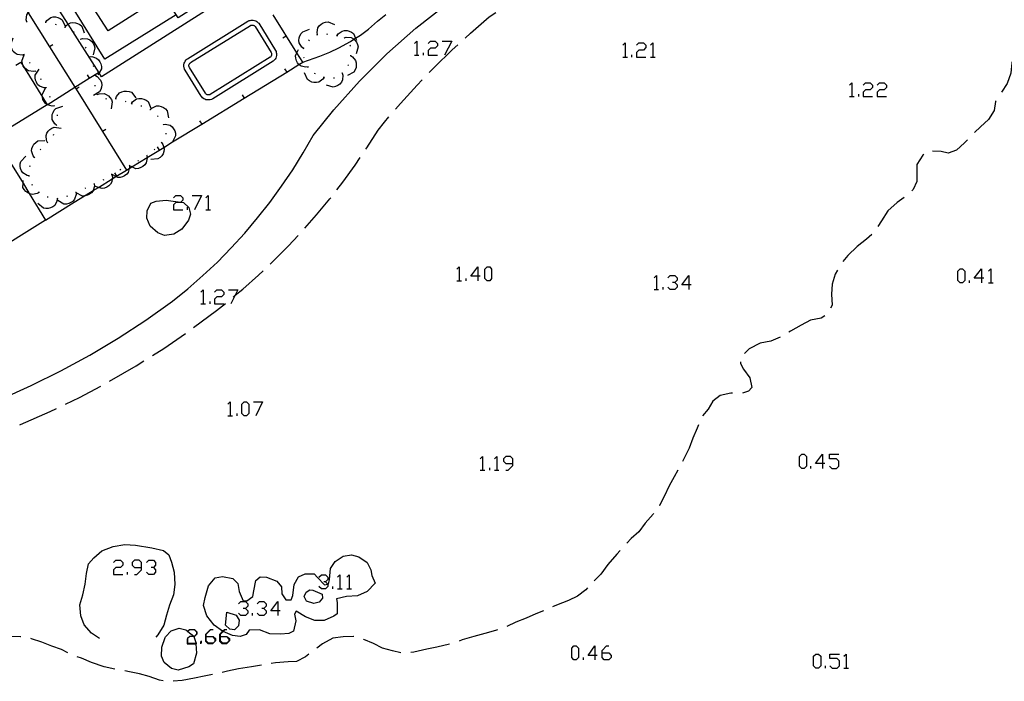
# Model space of a CAD drawing. Units: inches. Extents: x 689199 to 692728, y 4171002 to 4173353.
# Drawn here: x 691925 to 692023, y 4171522 to 4171588 of the extents above; entities that cross this region are included whole.
import ezdxf

# ---------------------------------------------------------------- set-up
doc = ezdxf.new("R2010")
doc.units = ezdxf.units.IN
doc.header["$MEASUREMENT"] = 0
doc.layers.add('Cartografia', color=7, linetype='Continuous')

# ---------------------------------------------------------------- blocks, each defined once
blk = doc.blocks.new('894')
at = {"layer": 'Cartografia', "color": 7, "linetype": 'Continuous'}
for points in [[(692005.211, 4171543.669), (692004.505, 4171543.669), (692005.211, 4171544.611), (692005.211, 4171543.669)], [(692005.211, 4171543.669), (692005.211, 4171543.198)], [(692005.447, 4171543.669), (692005.211, 4171543.669)]]:
    blk.add_lwpolyline(points, dxfattribs=at)
blk = doc.blocks.new('895')
at = {"layer": 'Cartografia', "color": 7, "linetype": 'Continuous'}
for points in [[(691974.166, 4171543.669), (691974.166, 4171544.14), (691973.931, 4171544.376), (691973.46, 4171544.376), (691973.224, 4171544.14), (691973.224, 4171543.905), (691973.46, 4171543.669), (691974.166, 4171543.669)], [(691973.46, 4171543.002), (691973.695, 4171543.002), (691974.166, 4171543.473), (691974.166, 4171543.669)]]:
    blk.add_lwpolyline(points, dxfattribs=at)
blk = doc.blocks.new('896')
at = {"layer": 'Cartografia', "color": 7, "linetype": 'Continuous'}
for points in [[(691950.617, 4171528.913), (691949.911, 4171528.913), (691950.617, 4171529.855), (691950.617, 4171528.913)], [(691950.617, 4171528.913), (691950.617, 4171528.442)], [(691950.853, 4171528.913), (691950.617, 4171528.913)]]:
    blk.add_lwpolyline(points, dxfattribs=at)
blk = doc.blocks.new('897')
at = {"layer": 'Cartografia', "color": 7, "linetype": 'Continuous'}
for points in [[(691943.435, 4171526.322), (691943.435, 4171526.558), (691943.906, 4171527.029), (691944.142, 4171527.029)], [(691943.435, 4171526.322), (691944.142, 4171526.322), (691944.377, 4171526.126), (691944.377, 4171525.891), (691944.142, 4171525.655), (691944.118, 4171525.655), (691943.671, 4171525.655), (691943.435, 4171525.891), (691943.435, 4171526.321), (691943.435, 4171526.322)]]:
    blk.add_lwpolyline(points, dxfattribs=at)
blk = doc.blocks.new('898')
at = {"layer": 'Cartografia', "color": 7, "linetype": 'Continuous'}
for points in [[(691944.848, 4171526.322), (691944.848, 4171526.558), (691945.122, 4171526.832), (691945.319, 4171527.029), (691945.515, 4171527.029)], [(691944.848, 4171526.322), (691945.515, 4171526.322), (691945.751, 4171526.126), (691945.751, 4171525.891), (691945.702, 4171525.842), (691945.515, 4171525.655), (691945.083, 4171525.655), (691944.848, 4171525.891), (691944.848, 4171526.321), (691944.848, 4171526.322)]]:
    blk.add_lwpolyline(points, dxfattribs=at)
blk = doc.blocks.new('899')
at = {"layer": 'Cartografia', "color": 7, "linetype": 'Continuous'}
for points in [[(691936.959, 4171533.269), (691936.959, 4171533.74), (691936.724, 4171533.976), (691936.253, 4171533.976), (691936.017, 4171533.74), (691936.017, 4171533.505), (691936.253, 4171533.269), (691936.959, 4171533.269)], [(691936.253, 4171532.563), (691936.488, 4171532.563), (691936.959, 4171533.034), (691936.959, 4171533.269)]]:
    blk.add_lwpolyline(points, dxfattribs=at)
blk = doc.blocks.new('901')
at = {"layer": 'Cartografia', "color": 7, "linetype": 'Continuous'}
for points in [[(691982.399, 4171524.444), (691981.72, 4171524.444), (691982.399, 4171525.402), (691982.399, 4171524.444)], [(691982.399, 4171524.444), (691982.399, 4171524.004)], [(691982.639, 4171524.444), (691982.399, 4171524.444)]]:
    blk.add_lwpolyline(points, dxfattribs=at)
blk = doc.blocks.new('902')
at = {"layer": 'Cartografia', "color": 7, "linetype": 'Continuous'}
for points in [[(691983.118, 4171524.683), (691983.118, 4171524.923), (691983.557, 4171525.402), (691983.797, 4171525.402)], [(691983.118, 4171524.683), (691983.797, 4171524.683), (691984.036, 4171524.444), (691984.036, 4171524.244), (691983.797, 4171524.004), (691983.317, 4171524.004), (691983.118, 4171524.244), (691983.118, 4171524.683)]]:
    blk.add_lwpolyline(points, dxfattribs=at)
blk = doc.blocks.new('904')
at = {"layer": 'Cartografia', "color": 7, "linetype": 'Continuous'}
for points in [[(691943.386, 4171526.321), (691943.386, 4171526.56), (691943.865, 4171527.039), (691944.065, 4171527.039)], [(691943.386, 4171526.321), (691943.435, 4171526.321), (691944.065, 4171526.321), (691944.304, 4171526.081), (691944.304, 4171525.841), (691944.118, 4171525.655), (691944.065, 4171525.602), (691943.626, 4171525.602), (691943.386, 4171525.841), (691943.386, 4171526.321)]]:
    blk.add_lwpolyline(points, dxfattribs=at)
blk = doc.blocks.new('905')
at = {"layer": 'Cartografia', "color": 7, "linetype": 'Continuous'}
for points in [[(691944.784, 4171526.321), (691944.784, 4171526.56), (691945.08, 4171526.856), (691945.263, 4171527.039), (691945.462, 4171527.039)], [(691944.784, 4171526.321), (691944.848, 4171526.321), (691945.462, 4171526.321), (691945.702, 4171526.081), (691945.702, 4171525.842), (691945.702, 4171525.841), (691945.462, 4171525.602), (691945.023, 4171525.602), (691944.784, 4171525.841), (691944.784, 4171526.321)]]:
    blk.add_lwpolyline(points, dxfattribs=at)
blk = doc.blocks.new('908')
at = {"layer": 'Cartografia', "color": 7, "linetype": 'Continuous'}
for points in [[(691991.828, 4171561.605), (691991.121, 4171561.605), (691991.828, 4171562.547), (691991.828, 4171561.605)], [(691991.828, 4171561.605), (691991.828, 4171561.134)], [(691992.063, 4171561.605), (691991.828, 4171561.605)]]:
    blk.add_lwpolyline(points, dxfattribs=at)
blk = doc.blocks.new('958')
at = {"layer": 'Cartografia', "color": 7, "linetype": 'Continuous'}
for points in [[(691970.673, 4171562.469), (691969.967, 4171562.469), (691970.673, 4171563.411), (691970.673, 4171562.469)], [(691970.673, 4171562.469), (691970.673, 4171561.998)], [(691970.909, 4171562.469), (691970.673, 4171562.469)]]:
    blk.add_lwpolyline(points, dxfattribs=at)
blk = doc.blocks.new('959')
at = {"layer": 'Cartografia', "color": 7, "linetype": 'Continuous'}
for points in [[(692021.146, 4171562.272), (692020.439, 4171562.272), (692021.146, 4171563.214), (692021.146, 4171562.272)], [(692021.146, 4171562.272), (692021.146, 4171561.801)], [(692021.381, 4171562.272), (692021.146, 4171562.272)]]:
    blk.add_lwpolyline(points, dxfattribs=at)

msp = doc.modelspace()

# ---------------------------------------------------------------- linework, layer by layer
at = {"layer": 'Cartografia', "color": 7, "linetype": 'Continuous'}
for points in [[(691940.772, 4171599.23), (691946.102, 4171590.85), (691932.932, 4171582.47), (691932.684, 4171582.86), (691929.581, 4171587.731), (691926.112, 4171593.18), (691930.025, 4171595.669), (691931.631, 4171596.691), (691933.334, 4171597.774), (691934.821, 4171598.72), (691936.832, 4171600), (691938.232, 4171597.79), (691940.772, 4171599.23)], [(691933.381, 4171597.177), (691933.852, 4171597.48), (691935.302, 4171595.21), (691938.322, 4171597.14), (691941.572, 4171592.03), (691941.072, 4171591.71), (691942.452, 4171589.54), (691940.632, 4171588.38), (691939.182, 4171590.65), (691933.592, 4171587.07), (691930.412, 4171592.02), (691931.192, 4171592.52), (691929.682, 4171594.8), (691930.729, 4171595.472), (691931.501, 4171595.969), (691932.197, 4171596.416), (691933.381, 4171597.177)], [(691922.432, 4171593.95), (691923.217, 4171592.693), (691923.242, 4171592.654), (691923.26, 4171592.624), (691924.998, 4171589.843), (691925.083, 4171589.707), (691925.124, 4171589.641), (691925.589, 4171588.897), (691927.732, 4171585.466), (691930.265, 4171581.413), (691930.381, 4171581.226), (691933.03, 4171576.985), (691935.451, 4171573.111), (691935.452, 4171573.11)], [(691940.432, 4171588.68), (691933.252, 4171584.25), (691927.892, 4171592.93), (691930.032, 4171594.25)], [(691922.882, 4171550.15), (691925.892, 4171551.5), (691928.852, 4171552.97), (691931.752, 4171554.56), (691934.592, 4171556.25), (691937.362, 4171558.06), (691940.052, 4171559.96), (691941.592, 4171561.21), (691943.092, 4171562.53), (691944.552, 4171563.89), (691945.942, 4171565.31), (691947.292, 4171566.79), (691948.582, 4171568.31), (691949.812, 4171569.87), (691950.992, 4171571.49), (691952.102, 4171573.14), (691953.162, 4171574.83), (691954.152, 4171576.57), (691956.222, 4171579.16), (691958.802, 4171582.04), (691961.542, 4171584.77), (691964.432, 4171587.34), (691967.472, 4171589.729)], [(691925.452, 4171587.98), (691925.451, 4171587.983), (691925.392, 4171588.18), (691925.452, 4171588.68), (691925.582, 4171588.89), (691925.589, 4171588.897), (691925.752, 4171589.07), (691925.942, 4171589.2), (691926.172, 4171589.3), (691926.422, 4171589.34), (691927.092, 4171589.11)], [(691930.192, 4171569.89), (691931.216, 4171570.517), (691932.099, 4171571.059), (691932.622, 4171571.378), (691934.002, 4171572.224), (691934.381, 4171572.456), (691935.451, 4171573.111), (691935.722, 4171573.278), (691935.978, 4171573.434), (691937.497, 4171574.365), (691939.171, 4171575.39), (691940.059, 4171575.934), (691942.98, 4171577.723), (691947.24, 4171580.333), (691951.5, 4171582.942), (691952.729, 4171583.695), (691953.112, 4171583.93), (691952.526, 4171584.873), (691950.16, 4171588.683)], [(691953.112, 4171583.93), (691954.832, 4171584.55), (691955.812, 4171584.93), (691956.742, 4171585.37), (691957.912, 4171586.02), (691958.246, 4171586.232), (691958.41, 4171586.336), (691958.902, 4171586.65), (691959.702, 4171587.25), (691960.612, 4171588.06), (691961.452, 4171588.7)], [(691969.382, 4171586.349), (691969.922, 4171586.839), (691971.812, 4171588.469), (691972.462, 4171588.909)], [(691925.402, 4171587.95), (691925.451, 4171587.983), (691925.492, 4171588.01)], [(691927.292, 4171587.95), (691927.342, 4171587.94), (691927.392, 4171587.93)], [(691927.342, 4171587.94), (691927.452, 4171588.12), (691927.842, 4171588.42), (691928.082, 4171588.48), (691928.332, 4171588.48), (691928.552, 4171588.43), (691928.792, 4171588.33), (691928.992, 4171588.19), (691929.302, 4171587.55)], [(691928.282, 4171587.75), (691928.372, 4171587.72)], [(691929.282, 4171587.45), (691929.402, 4171587.62), (691929.581, 4171587.731), (691929.822, 4171587.88), (691930.072, 4171587.91), (691930.322, 4171587.89), (691930.542, 4171587.82), (691930.762, 4171587.7), (691930.952, 4171587.54), (691931.192, 4171586.87)], [(691941.332, 4171583.12), (691941.252, 4171583.24), (691941.222, 4171583.39), (691941.192, 4171583.47), (691941.202, 4171583.59), (691941.202, 4171583.68), (691941.222, 4171583.83), (691941.272, 4171583.94), (691941.322, 4171584.04), (691941.422, 4171584.17), (691941.492, 4171584.22), (691941.542, 4171584.28), (691947.612, 4171588.04), (691947.732, 4171588.1), (691947.842, 4171588.12), (691947.922, 4171588.15), (691948.042, 4171588.15), (691948.132, 4171588.15), (691948.282, 4171588.12), (691948.392, 4171588.07), (691948.492, 4171588.02), (691948.622, 4171587.92), (691948.652, 4171587.88), (691948.712, 4171587.84), (691950.382, 4171585.12), (691950.442, 4171584.99), (691950.452, 4171584.9), (691950.482, 4171584.82), (691950.482, 4171584.71), (691950.482, 4171584.61), (691950.452, 4171584.46), (691950.402, 4171584.35), (691950.352, 4171584.25), (691950.252, 4171584.12), (691950.182, 4171584.07), (691950.142, 4171584.02), (691944.092, 4171580.27), (691943.962, 4171580.19), (691943.832, 4171580.17), (691943.752, 4171580.15), (691943.642, 4171580.15), (691943.542, 4171580.15), (691943.392, 4171580.17), (691943.282, 4171580.22), (691943.182, 4171580.27), (691943.052, 4171580.37), (691942.982, 4171580.47), (691942.932, 4171580.52), (691941.332, 4171583.12)], [(691941.752, 4171583.41), (691941.722, 4171583.45), (691941.712, 4171583.5), (691941.702, 4171583.54), (691941.702, 4171583.59), (691941.702, 4171583.64), (691941.712, 4171583.69), (691941.732, 4171583.74), (691941.752, 4171583.78), (691941.782, 4171583.82), (691941.822, 4171583.85), (691941.862, 4171583.89), (691947.862, 4171587.61), (691947.902, 4171587.63), (691947.952, 4171587.64), (691947.992, 4171587.65), (691948.042, 4171587.65), (691948.092, 4171587.65), (691948.142, 4171587.64), (691948.192, 4171587.62), (691948.232, 4171587.6), (691948.272, 4171587.57), (691948.302, 4171587.53), (691948.342, 4171587.5), (691949.942, 4171584.9), (691949.962, 4171584.85), (691949.972, 4171584.8), (691949.982, 4171584.76), (691949.982, 4171584.71), (691949.982, 4171584.66), (691949.972, 4171584.61), (691949.952, 4171584.56), (691949.932, 4171584.52), (691949.902, 4171584.48), (691949.862, 4171584.45), (691949.832, 4171584.42), (691943.832, 4171580.7), (691943.782, 4171580.67), (691943.732, 4171580.66), (691943.692, 4171580.65), (691943.642, 4171580.65), (691943.592, 4171580.65), (691943.542, 4171580.66), (691943.492, 4171580.68), (691943.452, 4171580.7), (691943.412, 4171580.73), (691943.382, 4171580.77), (691943.352, 4171580.81), (691941.752, 4171583.41)], [(691954.582, 4171586.7), (691954.542, 4171586.91), (691954.632, 4171587.39), (691954.772, 4171587.59), (691954.962, 4171587.76), (691955.152, 4171587.88), (691955.392, 4171587.96), (691955.642, 4171587.99), (691956.302, 4171587.71)], [(691929.232, 4171587.46), (691929.332, 4171587.43)], [(691930.112, 4171586.99), (691930.202, 4171586.94)], [(691951.122, 4171586.36), (691951.462, 4171586.58)], [(691953.202, 4171585.32), (691953.032, 4171585.44), (691952.762, 4171585.86), (691952.732, 4171586.11), (691952.752, 4171586.36), (691952.822, 4171586.58), (691952.942, 4171586.8), (691953.102, 4171586.99), (691953.772, 4171587.23)], [(691954.532, 4171586.67), (691954.622, 4171586.72)], [(691955.502, 4171586.77), (691955.602, 4171586.75)], [(691956.492, 4171586.6), (691956.582, 4171586.58)], [(691956.542, 4171586.59), (691956.652, 4171586.76), (691957.052, 4171587.06), (691957.292, 4171587.11), (691957.552, 4171587.1), (691957.772, 4171587.06), (691958.002, 4171586.95), (691958.202, 4171586.81), (691958.41, 4171586.336), (691958.492, 4171586.15)], [(691925.182, 4171584.69), (691924.972, 4171584.64), (691924.472, 4171584.71), (691924.272, 4171584.84), (691924.092, 4171585.02), (691923.972, 4171585.21), (691923.872, 4171585.45), (691923.832, 4171585.69), (691924.082, 4171586.36)], [(691928.052, 4171585.67), (691927.732, 4171585.466), (691927.722, 4171585.46)], [(691930.812, 4171586.29), (691930.842, 4171586.25), (691930.872, 4171586.21)], [(691930.842, 4171586.25), (691931.042, 4171586.31), (691931.532, 4171586.29), (691931.752, 4171586.18), (691931.952, 4171586.01), (691932.092, 4171585.84), (691932.202, 4171585.61), (691932.272, 4171585.37), (691932.082, 4171584.68)], [(691953.732, 4171586.09), (691953.802, 4171586.17)], [(691957.252, 4171586.44), (691957.279, 4171586.391), (691957.302, 4171586.35)], [(691957.272, 4171586.39), (691957.279, 4171586.391), (691957.472, 4171586.44), (691957.972, 4171586.41), (691958.182, 4171586.29), (691958.246, 4171586.232), (691958.372, 4171586.12), (691958.502, 4171585.94), (691958.612, 4171585.7), (691958.672, 4171585.46), (691958.462, 4171584.78)], [(691957.842, 4171585.63), (691957.862, 4171585.62), (691957.862, 4171585.54)], [(691964.315, 4171585.821), (691964.551, 4171586.057), (691964.551, 4171584.644)], [(691965.689, 4171585.821), (691965.924, 4171586.056), (691966.395, 4171586.056), (691966.631, 4171585.821), (691966.631, 4171585.586), (691966.395, 4171585.35), (691965.924, 4171585.35), (691965.689, 4171585.115), (691965.689, 4171584.644), (691966.631, 4171584.644)], [(691965.782, 4171582.89), (691966.302, 4171583.43), (691968.082, 4171585.17), (691968.642, 4171585.679)], [(691967.102, 4171586.056), (691968.044, 4171586.056), (691967.337, 4171584.644)], [(691985.195, 4171585.625), (691985.43, 4171585.86), (691985.43, 4171584.447)], [(691986.569, 4171585.625), (691986.804, 4171585.86), (691987.275, 4171585.86), (691987.511, 4171585.625), (691987.511, 4171585.389), (691987.275, 4171585.154), (691986.804, 4171585.154), (691986.569, 4171584.918), (691986.569, 4171584.447), (691987.511, 4171584.447)], [(691987.982, 4171585.625), (691988.217, 4171585.86), (691988.217, 4171584.447)], [(691926.312, 4171583.04), (691926.102, 4171582.99), (691925.602, 4171583.05), (691925.402, 4171583.19), (691925.222, 4171583.37), (691925.092, 4171583.55), (691925.002, 4171583.79), (691924.962, 4171584.03), (691925.194, 4171584.678), (691925.202, 4171584.7)], [(691925.212, 4171584.65), (691925.194, 4171584.678), (691925.162, 4171584.73)], [(691931.312, 4171585.43), (691931.352, 4171585.34)], [(691953.642, 4171583.46), (691953.422, 4171583.43), (691952.942, 4171583.53), (691952.742, 4171583.68), (691952.729, 4171583.695), (691952.582, 4171583.88), (691952.472, 4171584.07), (691952.402, 4171584.32), (691952.382, 4171584.56), (691952.526, 4171584.873), (691952.682, 4171585.21)], [(691953.192, 4171585.27), (691953.222, 4171585.37)], [(691957.902, 4171584.59), (691958.082, 4171584.48), (691958.412, 4171584.11), (691958.472, 4171583.87), (691958.482, 4171583.61), (691958.452, 4171583.39), (691958.372, 4171583.15), (691958.232, 4171582.94), (691957.602, 4171582.61)], [(691957.902, 4171584.64), (691957.892, 4171584.54)], [(691964.315, 4171584.644), (691964.551, 4171584.644), (691964.747, 4171584.644)], [(691965.218, 4171584.644), (691965.218, 4171584.879)], [(691986.098, 4171584.447), (691986.098, 4171584.683)], [(692024.522, 4171584.619), (692024.212, 4171583.869), (692024.102, 4171582.819), (692023.722, 4171581.779), (692023.162, 4171580.919)], [(691924.342, 4171583.62), (691924.832, 4171583.94), (691927.004, 4171580.432), (691927.477, 4171579.667), (691927.482, 4171579.66), (691922.872, 4171576.82)], [(691925.772, 4171583.82), (691925.722, 4171583.91)], [(691931.742, 4171584.53), (691931.764, 4171584.48), (691931.782, 4171584.44)], [(691931.762, 4171584.48), (691931.764, 4171584.48), (691931.972, 4171584.49), (691932.442, 4171584.34), (691932.632, 4171584.18), (691932.772, 4171583.97), (691932.862, 4171583.76), (691932.922, 4171583.51), (691932.922, 4171583.27), (691932.684, 4171582.86), (691932.562, 4171582.65)], [(691932.102, 4171583.6), (691932.132, 4171583.5)], [(691953.252, 4171584.32), (691953.222, 4171584.41)], [(691957.692, 4171583.68), (691957.632, 4171583.6)], [(691985.195, 4171584.447), (691985.43, 4171584.447), (691985.666, 4171584.447)], [(691987.982, 4171584.447), (691988.217, 4171584.447), (691988.452, 4171584.447)], [(691927.392, 4171581.36), (691927.172, 4171581.35), (691926.712, 4171581.53), (691926.532, 4171581.7), (691926.402, 4171581.92), (691926.322, 4171582.13), (691926.282, 4171582.38), (691926.292, 4171582.62), (691926.682, 4171583.23)], [(691926.342, 4171583), (691926.312, 4171583.04), (691926.282, 4171583.08)], [(691927.482, 4171579.66), (691927.484, 4171579.662), (691930.265, 4171581.413), (691931.71, 4171582.323), (691932.642, 4171582.91)], [(691931.492, 4171582.65), (691931.71, 4171582.323), (691931.712, 4171582.32)], [(691932.322, 4171582.63), (691932.317, 4171582.587), (691932.312, 4171582.54)], [(691951.292, 4171583.28), (691951.5, 4171582.942), (691951.502, 4171582.94)], [(691955.252, 4171582.41), (691955.249, 4171582.405), (691955.132, 4171582.23), (691954.732, 4171581.93), (691954.492, 4171581.89), (691954.232, 4171581.89), (691954.012, 4171581.94), (691953.782, 4171582.05), (691953.582, 4171582.2), (691953.302, 4171582.85)], [(691953.672, 4171583.41), (691953.622, 4171583.5)], [(691954.382, 4171582.75), (691954.302, 4171582.8)], [(691957.062, 4171582.85), (691957.063, 4171582.846), (691957.122, 4171582.64), (691957.092, 4171582.15), (691956.982, 4171581.93), (691956.812, 4171581.74), (691956.632, 4171581.6), (691956.402, 4171581.48), (691956.162, 4171581.42), (691955.482, 4171581.62)], [(691957.102, 4171582.88), (691957.063, 4171582.846), (691957.032, 4171582.82)], [(691926.892, 4171582.17), (691926.842, 4171582.25)], [(691932.312, 4171582.59), (691932.317, 4171582.587), (691932.502, 4171582.49), (691932.842, 4171582.14), (691932.922, 4171581.9), (691932.952, 4171581.65), (691932.932, 4171581.43), (691932.862, 4171581.18), (691932.742, 4171580.97), (691932.132, 4171580.59)], [(691932.262, 4171581.64), (691932.262, 4171581.54)], [(691955.302, 4171582.39), (691955.249, 4171582.405), (691955.202, 4171582.42)], [(691956.292, 4171582.34), (691956.192, 4171582.33)], [(691962.402, 4171579.21), (691962.902, 4171579.8), (691964.572, 4171581.64), (691965.082, 4171582.17)], [(692007.919, 4171581.621), (692008.155, 4171581.857), (692008.155, 4171580.483)], [(692009.293, 4171581.621), (692009.529, 4171581.857), (692010, 4171581.857), (692010.235, 4171581.621), (692010.235, 4171581.386), (692010, 4171581.15), (692009.529, 4171581.15), (692009.293, 4171580.915), (692009.293, 4171580.483), (692010.235, 4171580.483)], [(692010.706, 4171581.621), (692010.941, 4171581.857), (692011.412, 4171581.857), (692011.648, 4171581.621), (692011.648, 4171581.386), (692011.412, 4171581.15), (692010.941, 4171581.15), (692010.706, 4171580.915), (692010.706, 4171580.483), (692011.648, 4171580.483)], [(691928.212, 4171579.54), (691927.992, 4171579.51), (691927.512, 4171579.64), (691927.484, 4171579.662), (691927.477, 4171579.667), (691927.322, 4171579.79), (691927.172, 4171579.99), (691927.062, 4171580.19), (691927.004, 4171580.432), (691927.002, 4171580.44), (691926.992, 4171580.69), (691927.312, 4171581.32)], [(691927.412, 4171581.32), (691927.372, 4171581.41)], [(691930.702, 4171581.43), (691930.381, 4171581.226), (691930.372, 4171581.22)], [(691932.472, 4171580.72), (691932.509, 4171580.683), (691932.542, 4171580.65)], [(691932.502, 4171580.68), (691932.509, 4171580.683), (691932.692, 4171580.76), (691933.192, 4171580.79), (691933.412, 4171580.7), (691933.632, 4171580.56), (691933.782, 4171580.4), (691933.922, 4171580.18), (691934.012, 4171579.95), (691933.892, 4171579.24)], [(691934.382, 4171580.28), (691934.442, 4171580.48), (691934.752, 4171580.86), (691934.982, 4171580.97), (691935.222, 4171581.03), (691935.452, 4171581.04), (691935.702, 4171581), (691935.932, 4171580.91), (691936.372, 4171580.35)], [(691947.032, 4171580.67), (691947.24, 4171580.333), (691947.242, 4171580.33)], [(692008.861, 4171580.483), (692008.861, 4171580.719)], [(691927.792, 4171580.39), (691927.742, 4171580.48)], [(691933.342, 4171580.29), (691933.442, 4171580.27)], [(691934.332, 4171580.27), (691934.432, 4171580.28)], [(691935.292, 4171580.03), (691935.382, 4171579.99)], [(691935.902, 4171579.8), (691935.945, 4171579.785), (691935.992, 4171579.77)], [(691935.942, 4171579.78), (691935.945, 4171579.785), (691936.052, 4171579.95), (691936.452, 4171580.25), (691936.692, 4171580.3), (691936.952, 4171580.29), (691937.172, 4171580.24), (691937.402, 4171580.14), (691937.602, 4171579.99), (691937.892, 4171579.33)], [(692007.919, 4171580.483), (692008.155, 4171580.483), (692008.39, 4171580.483)], [(692022.622, 4171580.069), (692022.572, 4171579.989), (692022.412, 4171579.079), (692021.872, 4171578.189), (692021.052, 4171577.449), (692020.442, 4171576.879)], [(691928.432, 4171577.62), (691928.262, 4171577.75), (691928.002, 4171578.17), (691927.972, 4171578.42), (691928.002, 4171578.67), (691928.072, 4171578.88), (691928.202, 4171579.11), (691928.362, 4171579.29), (691929.042, 4171579.52)], [(691928.232, 4171579.5), (691928.192, 4171579.59)], [(691928.522, 4171578.56), (691928.532, 4171578.66)], [(691936.872, 4171579.57), (691936.972, 4171579.55)], [(691937.792, 4171579.2), (691937.842, 4171579.18), (691937.892, 4171579.16)], [(691937.842, 4171579.18), (691937.992, 4171579.33), (691938.442, 4171579.54), (691938.682, 4171579.54), (691938.932, 4171579.48), (691939.142, 4171579.39), (691939.342, 4171579.24), (691939.512, 4171579.06), (691939.662, 4171578.36)], [(691938.542, 4171578.55), (691938.612, 4171578.48)], [(691939.102, 4171577.73), (691939.142, 4171577.64)], [(691939.122, 4171577.69), (691939.332, 4171577.71), (691939.812, 4171577.6), (691940.002, 4171577.45), (691940.162, 4171577.25), (691940.272, 4171577.05), (691940.342, 4171576.81), (691940.362, 4171576.56), (691940.059, 4171575.934), (691940.052, 4171575.92)], [(691942.772, 4171578.06), (691942.98, 4171577.723), (691942.982, 4171577.72)], [(691959.432, 4171575.2), (691959.532, 4171575.35), (691960.662, 4171577.13), (691961.292, 4171577.91), (691961.752, 4171578.45)], [(691927.512, 4171575.89), (691927.412, 4171576.08), (691927.372, 4171576.57), (691927.452, 4171576.8), (691927.592, 4171577.02), (691927.752, 4171577.18), (691927.962, 4171577.32), (691928.192, 4171577.42), (691928.892, 4171577.32)], [(691928.112, 4171576.62), (691928.142, 4171576.71)], [(691928.412, 4171577.57), (691928.452, 4171577.66)], [(691933.352, 4171577.19), (691933.03, 4171576.985), (691933.022, 4171576.98)], [(691939.372, 4171576.81), (691939.372, 4171576.71)], [(691926.212, 4171574.39), (691926.072, 4171574.55), (691925.922, 4171575.03), (691925.962, 4171575.27), (691926.042, 4171575.51), (691926.162, 4171575.7), (691926.342, 4171575.89), (691926.542, 4171576.03), (691927.252, 4171576.09)], [(691927.482, 4171575.86), (691927.512, 4171575.89), (691927.552, 4171575.93)], [(691938.962, 4171575.87), (691939.082, 4171575.69), (691939.171, 4171575.39), (691939.222, 4171575.22), (691939.192, 4171574.98), (691939.102, 4171574.74), (691938.982, 4171574.55), (691938.802, 4171574.36), (691938.592, 4171574.23), (691937.882, 4171574.18)], [(691938.992, 4171575.92), (691938.932, 4171575.83)], [(692019.752, 4171576.159), (692019.462, 4171575.849), (692018.652, 4171575.099), (692017.812, 4171574.819), (692017.112, 4171574.969), (692016.242, 4171575.019)], [(691926.792, 4171575.14), (691926.852, 4171575.21)], [(691938.282, 4171575.22), (691938.202, 4171575.15)], [(691938.502, 4171575.45), (691938.712, 4171575.11)], [(691923.482, 4171574.39), (691925.068, 4171571.786), (691925.698, 4171570.751), (691927.312, 4171568.1), (691921.581, 4171564.505)], [(691925.682, 4171572.53), (691925.472, 4171572.57), (691925.042, 4171572.82), (691924.902, 4171573.03), (691924.812, 4171573.26), (691924.772, 4171573.49), (691924.782, 4171573.74), (691924.842, 4171573.98), (691925.342, 4171574.5)], [(691926.182, 4171574.35), (691926.212, 4171574.39), (691926.242, 4171574.43)], [(691937.472, 4171574.55), (691937.497, 4171574.365), (691937.502, 4171574.33), (691937.412, 4171573.85), (691937.272, 4171573.65), (691937.072, 4171573.48), (691936.882, 4171573.36), (691936.642, 4171573.28), (691936.392, 4171573.25), (691935.978, 4171573.434), (691935.742, 4171573.54)], [(691936.652, 4171574.07), (691936.562, 4171574.02)], [(691937.512, 4171574.58), (691937.432, 4171574.53)], [(691956.522, 4171571.13), (691957.122, 4171571.9), (691958.352, 4171573.61), (691958.872, 4171574.37)], [(692015.362, 4171574.669), (692015.262, 4171574.599), (692014.692, 4171573.679), (692014.672, 4171572.959), (692014.672, 4171571.959), (692014.322, 4171571.179), (692014.162, 4171571.029)], [(691925.752, 4171573.46), (691925.772, 4171573.56)], [(691935.732, 4171573.57), (691935.732, 4171573.568), (691935.742, 4171573.35), (691935.722, 4171573.278), (691935.612, 4171572.87), (691935.462, 4171572.69), (691935.252, 4171572.53), (691935.052, 4171572.43), (691934.802, 4171572.37), (691934.562, 4171572.36), (691934.381, 4171572.456), (691934.006, 4171572.655), (691933.922, 4171572.7)], [(691934.242, 4171572.84), (691934.452, 4171572.5)], [(691934.872, 4171573.16), (691934.782, 4171573.11)], [(691935.782, 4171573.59), (691935.732, 4171573.568), (691935.692, 4171573.55)], [(691926.672, 4171570.88), (691926.482, 4171570.76), (691926.002, 4171570.66), (691925.762, 4171570.72), (691925.698, 4171570.751), (691925.532, 4171570.83), (691925.352, 4171570.96), (691925.182, 4171571.15), (691925.062, 4171571.37), (691925.068, 4171571.786), (691925.072, 4171572.08)], [(691925.692, 4171572.48), (691925.682, 4171572.53), (691925.672, 4171572.58)], [(691932.242, 4171571.75), (691932.202, 4171571.728), (691932.152, 4171571.7)], [(691933.972, 4171572.63), (691934.022, 4171572.42), (691934.002, 4171572.224), (691933.972, 4171571.92), (691933.842, 4171571.71), (691933.662, 4171571.53), (691933.482, 4171571.4), (691933.242, 4171571.3), (691933.002, 4171571.25), (691932.622, 4171571.378), (691932.322, 4171571.48)], [(691933.162, 4171572.15), (691933.062, 4171572.11)], [(691934.012, 4171572.66), (691934.006, 4171572.655), (691933.972, 4171572.63), (691933.932, 4171572.6)], [(691926.032, 4171571.57), (691925.972, 4171571.65)], [(691926.712, 4171570.85), (691926.672, 4171570.88), (691926.632, 4171570.91)], [(691930.382, 4171570.88), (691930.382, 4171570.878), (691930.392, 4171570.66), (691930.242, 4171570.19), (691930.082, 4171570), (691929.872, 4171569.86), (691929.662, 4171569.77), (691929.412, 4171569.71), (691929.172, 4171569.71), (691928.552, 4171570.06)], [(691930.432, 4171570.9), (691930.382, 4171570.878), (691930.342, 4171570.86)], [(691932.202, 4171571.73), (691932.202, 4171571.728), (691932.222, 4171571.51), (691932.099, 4171571.059), (691932.092, 4171571.03), (691931.932, 4171570.84), (691931.732, 4171570.69), (691931.532, 4171570.59), (691931.282, 4171570.52), (691931.216, 4171570.517), (691931.042, 4171570.51), (691930.402, 4171570.84)], [(691931.342, 4171571.31), (691931.252, 4171571.27)], [(691928.502, 4171570.23), (691928.472, 4171570.01), (691928.242, 4171569.57), (691928.052, 4171569.42), (691927.822, 4171569.31), (691927.602, 4171569.26), (691927.342, 4171569.25), (691927.102, 4171569.3), (691926.552, 4171569.75)], [(691927.312, 4171568.1), (691930.192, 4171569.89)], [(691927.572, 4171570.38), (691927.472, 4171570.4)], [(691928.552, 4171570.25), (691928.452, 4171570.22)], [(691929.512, 4171570.51), (691929.422, 4171570.47)], [(691940.883, 4171569.885), (691941.142, 4171569.85), (691941.702, 4171569.35), (691941.862, 4171568.69), (691941.662, 4171568.09), (691940.992, 4171567.18), (691940.192, 4171566.68), (691939.252, 4171566.55), (691938.572, 4171566.83), (691937.812, 4171567.5), (691937.462, 4171568.28), (691937.502, 4171569.04), (691937.892, 4171569.81), (691938.402, 4171570), (691939.422, 4171570.09), (691940.122, 4171569.99), (691940.883, 4171569.885)], [(691940.138, 4171570.319), (691940.374, 4171570.554), (691940.845, 4171570.554), (691941.08, 4171570.319), (691941.08, 4171570.083), (691940.883, 4171569.885), (691940.845, 4171569.848), (691940.374, 4171569.848), (691940.138, 4171569.612), (691940.138, 4171569.141), (691941.08, 4171569.141)], [(691942.022, 4171570.554), (691942.964, 4171570.554), (691942.258, 4171569.141)], [(691943.396, 4171570.319), (691943.631, 4171570.554), (691943.631, 4171569.141)], [(691953.332, 4171567.29), (691954.502, 4171568.62), (691955.832, 4171570.24), (691955.912, 4171570.34)], [(692013.412, 4171570.369), (692012.692, 4171569.849), (692011.752, 4171569.019), (692011.132, 4171568.029), (692010.782, 4171567.439)], [(691941.551, 4171569.141), (691941.551, 4171569.377)], [(691943.396, 4171569.141), (691943.631, 4171569.141), (691943.867, 4171569.141)], [(691949.852, 4171563.69), (691950.192, 4171564.01), (691951.672, 4171565.5), (691952.652, 4171566.55)], [(692010.172, 4171566.659), (692009.642, 4171566.179), (692008.702, 4171565.459), (692007.742, 4171564.539), (692007.262, 4171563.929)], [(691946.122, 4171560.37), (691946.343, 4171560.552), (691947.092, 4171561.17), (691948.662, 4171562.57), (691949.132, 4171563.01)], [(691968.554, 4171563.175), (691968.789, 4171563.411), (691968.789, 4171561.998)], [(691971.615, 4171561.998), (691971.38, 4171562.233), (691971.38, 4171563.175), (691971.615, 4171563.411), (691971.851, 4171563.411), (691972.047, 4171563.175), (691972.047, 4171562.233), (691971.851, 4171561.998), (691971.615, 4171561.998)], [(692006.722, 4171563.089), (692006.492, 4171562.689), (692006.182, 4171561.679), (692006.122, 4171560.669), (692006.202, 4171559.58), (692006.032, 4171559.25)], [(692019.026, 4171561.801), (692018.791, 4171562.037), (692018.791, 4171562.979), (692019.026, 4171563.214), (692019.262, 4171563.214), (692019.497, 4171562.979), (692019.497, 4171562.037), (692019.262, 4171561.801), (692019.026, 4171561.801)], [(692021.852, 4171562.979), (692022.088, 4171563.214), (692022.088, 4171561.801)], [(691968.554, 4171561.998), (691968.789, 4171561.998), (691969.025, 4171561.998)], [(691969.496, 4171561.998), (691969.496, 4171562.233)], [(691988.335, 4171562.312), (691988.57, 4171562.547), (691988.57, 4171561.134)], [(691989.708, 4171562.312), (691989.944, 4171562.547), (691990.415, 4171562.547), (691990.65, 4171562.312), (691990.65, 4171562.076), (691990.415, 4171561.841), (691990.179, 4171561.841)], [(692019.968, 4171561.801), (692019.968, 4171562.037)], [(691942.886, 4171560.86), (691943.121, 4171561.095), (691943.121, 4171559.683)], [(691944.259, 4171560.86), (691944.495, 4171561.095), (691944.966, 4171561.095), (691945.201, 4171560.86), (691945.201, 4171560.624), (691944.966, 4171560.389), (691944.495, 4171560.389), (691944.259, 4171560.154), (691944.259, 4171559.683), (691945.201, 4171559.683)], [(691945.672, 4171561.095), (691946.614, 4171561.095), (691946.343, 4171560.552), (691945.908, 4171559.683)], [(691988.335, 4171561.134), (691988.57, 4171561.134), (691988.766, 4171561.134)], [(691989.237, 4171561.134), (691989.237, 4171561.37)], [(691990.415, 4171561.841), (691990.65, 4171561.605), (691990.65, 4171561.37), (691990.415, 4171561.134), (691989.944, 4171561.134), (691989.708, 4171561.37)], [(692021.852, 4171561.801), (692022.088, 4171561.801), (692022.323, 4171561.801)], [(691943.828, 4171559.683), (691943.828, 4171559.918)], [(691942.172, 4171557.31), (691944.472, 4171559.02), (691945.352, 4171559.73)], [(691942.886, 4171559.683), (691943.121, 4171559.683), (691943.357, 4171559.683)], [(692005.442, 4171558.48), (692005.092, 4171558.27), (692004.002, 4171558.06), (692003.072, 4171557.55), (692002.012, 4171556.96), (692001.832, 4171556.86)], [(691938.032, 4171554.51), (691939.172, 4171555.23), (691941.352, 4171556.73)], [(692000.972, 4171556.36), (692000.052, 4171555.97), (691998.972, 4171555.76), (691997.862, 4171555.2), (691997.402, 4171554.73)], [(691933.742, 4171551.93), (691936.412, 4171553.49), (691937.182, 4171553.98)], [(691997.002, 4171553.87), (691996.982, 4171553.7), (691997.292, 4171553.14), (691997.942, 4171552.28), (691998.122, 4171551.31), (691997.792, 4171550.94), (691997.192, 4171550.75)], [(691929.312, 4171549.62), (691930.722, 4171550.31), (691932.872, 4171551.45)], [(691996.202, 4171550.73), (691996.022, 4171550.75), (691994.962, 4171550.5), (691994.222, 4171549.93), (691993.742, 4171549.12), (691993.202, 4171548.46)], [(691924.762, 4171547.56), (691924.812, 4171547.58), (691927.792, 4171548.89), (691928.412, 4171549.19)], [(691945.594, 4171549.635), (691945.829, 4171549.871), (691945.829, 4171548.458)], [(691947.242, 4171548.458), (691947.007, 4171548.693), (691947.007, 4171549.635), (691947.242, 4171549.871), (691947.478, 4171549.871), (691947.713, 4171549.635), (691947.713, 4171548.693), (691947.478, 4171548.458), (691947.242, 4171548.458)], [(691948.184, 4171549.871), (691949.087, 4171549.871), (691948.42, 4171548.458)], [(691945.594, 4171548.458), (691945.829, 4171548.458), (691946.065, 4171548.458)], [(691946.536, 4171548.458), (691946.536, 4171548.693)], [(691992.782, 4171547.56), (691992.652, 4171547.24), (691992.212, 4171546.21), (691991.842, 4171545.21), (691991.362, 4171544.22), (691991.182, 4171543.89)], [(691970.909, 4171544.14), (691971.144, 4171544.376), (691971.144, 4171543.002)], [(691972.322, 4171544.14), (691972.557, 4171544.376), (691972.557, 4171543.002)], [(692003.131, 4171543.198), (692002.896, 4171543.434), (692002.896, 4171544.376), (692003.131, 4171544.611), (692003.367, 4171544.611), (692003.602, 4171544.376), (692003.602, 4171543.434), (692003.367, 4171543.198), (692003.131, 4171543.198)], [(692005.918, 4171543.434), (692006.153, 4171543.198), (692006.624, 4171543.198), (692006.86, 4171543.434), (692006.86, 4171543.905), (692006.624, 4171544.14), (692005.918, 4171544.14), (692005.918, 4171544.611), (692006.86, 4171544.611)], [(691971.851, 4171543.002), (691971.851, 4171543.238)], [(692004.034, 4171543.198), (692004.034, 4171543.434)], [(691970.909, 4171543.002), (691971.144, 4171543.002), (691971.38, 4171543.002)], [(691972.322, 4171543.002), (691972.557, 4171543.002), (691972.753, 4171543.002)], [(691990.702, 4171543.01), (691990.362, 4171542.35), (691989.852, 4171541.45), (691989.332, 4171540.37), (691988.862, 4171539.48), (691988.852, 4171539.47)], [(691988.272, 4171538.66), (691988.232, 4171538.6), (691987.452, 4171537.7), (691986.802, 4171536.84), (691986.022, 4171536.16), (691985.602, 4171535.69)], [(691932.729, 4171526.14), (691931.932, 4171526.68), (691931.202, 4171527.5), (691930.852, 4171528.41), (691930.772, 4171529.5), (691931.062, 4171530.5), (691931.282, 4171531.6), (691931.422, 4171532.65), (691931.642, 4171533.63), (691932.162, 4171534.23), (691932.972, 4171534.91), (691934.112, 4171535.37), (691935.272, 4171535.56), (691936.342, 4171535.48), (691937.982, 4171535.23)], [(691937.982, 4171535.23), (691939.162, 4171534.97), (691939.672, 4171534.51), (691939.942, 4171533.79), (691940.212, 4171532.78), (691940.272, 4171531.55), (691940.152, 4171530.53), (691939.762, 4171529.49), (691939.442, 4171528.49), (691939.182, 4171527.47), (691938.592, 4171526.5), (691938.385, 4171526.271)], [(691960.362, 4171531.69), (691959.582, 4171530.85), (691958.612, 4171530.41), (691957.482, 4171530.33), (691956.502, 4171530.12), (691956.562, 4171529.74), (691956.572, 4171528.62), (691956.232, 4171528.36), (691955.272, 4171527.95), (691954.322, 4171527.95), (691953.382, 4171528.32), (691952.452, 4171528.88), (691952.292, 4171528.56), (691952.402, 4171527.92), (691952.172, 4171526.87), (691951.712, 4171526.63), (691950.892, 4171526.58), (691949.822, 4171526.61), (691948.772, 4171526.99), (691947.752, 4171526.96), (691947.432, 4171526.55), (691946.822, 4171526.32), (691946.062, 4171526.43), (691945.122, 4171526.832), (691945.102, 4171526.84), (691945.08, 4171526.856), (691944.222, 4171527.47), (691943.482, 4171528.41), (691943.172, 4171529.44), (691943.322, 4171530.24), (691943.672, 4171531.4), (691944.332, 4171532.21), (691945.072, 4171532.35), (691946.092, 4171532.15), (691946.602, 4171531.64), (691946.732, 4171530.86), (691947.122, 4171529.91), (691947.492, 4171529.92), (691948.112, 4171530.33), (691948.212, 4171530.9), (691948.422, 4171531.96), (691948.852, 4171532.32), (691949.482, 4171532.28), (691950.522, 4171531.88), (691950.982, 4171531.33), (691951.012, 4171530.62), (691951.422, 4171530), (691951.932, 4171530.02), (691952.112, 4171530.45), (691952.242, 4171531.54), (691952.682, 4171532.31), (691953.352, 4171532.63), (691954.242, 4171532.61), (691954.582, 4171532.26), (691955.292, 4171531.53), (691955.641, 4171531.581), (691955.702, 4171531.59), (691955.802, 4171532.04), (691955.882, 4171533.16), (691956.362, 4171533.86), (691957.152, 4171534.39), (691958.002, 4171534.54), (691958.732, 4171534.33), (691959.562, 4171533.74), (691959.932, 4171533.02), (691960.052, 4171532.46), (691960.362, 4171531.69)], [(691984.932, 4171534.95), (691984.602, 4171534.58), (691983.712, 4171533.56), (691983.002, 4171532.57), (691982.332, 4171531.92)], [(691934.133, 4171533.74), (691934.369, 4171533.976), (691934.84, 4171533.976), (691935.075, 4171533.74), (691935.075, 4171533.505), (691934.84, 4171533.269), (691934.369, 4171533.269), (691934.133, 4171533.034), (691934.133, 4171532.563), (691935.075, 4171532.563)], [(691937.43, 4171533.74), (691937.666, 4171533.976), (691938.137, 4171533.976), (691938.333, 4171533.74), (691938.333, 4171533.505), (691938.137, 4171533.269), (691937.901, 4171533.269)], [(691938.137, 4171533.269), (691938.333, 4171533.034), (691938.333, 4171532.798), (691938.137, 4171532.563), (691937.666, 4171532.563), (691937.43, 4171532.798)], [(691935.546, 4171532.563), (691935.546, 4171532.798)], [(691954.738, 4171532.288), (691954.974, 4171532.523), (691955.406, 4171532.523), (691955.641, 4171532.288), (691955.641, 4171532.052), (691955.406, 4171531.817), (691955.209, 4171531.817)], [(691956.583, 4171532.288), (691956.819, 4171532.523), (691956.819, 4171531.111)], [(691957.525, 4171532.288), (691957.761, 4171532.523), (691957.761, 4171531.11)], [(691955.406, 4171531.817), (691955.641, 4171531.581), (691955.641, 4171531.581), (691955.641, 4171531.346), (691955.406, 4171531.111), (691954.974, 4171531.111), (691954.738, 4171531.346)], [(691956.112, 4171531.111), (691956.112, 4171531.346)], [(691954.132, 4171530.97), (691955.062, 4171530.58), (691955.102, 4171530.18), (691954.772, 4171529.79), (691954.222, 4171529.66), (691953.472, 4171529.87), (691953.252, 4171530.34), (691953.442, 4171530.79), (691953.812, 4171531.03), (691954.132, 4171530.97)], [(691956.583, 4171531.111), (691956.819, 4171531.111), (691957.054, 4171531.11)], [(691957.525, 4171531.11), (691957.761, 4171531.11), (691957.996, 4171531.11)], [(691981.642, 4171531.2), (691981.482, 4171531.03), (691980.642, 4171530.38), (691979.742, 4171529.94), (691978.552, 4171529.49), (691978.162, 4171529.32)], [(691946.653, 4171529.619), (691946.889, 4171529.855), (691947.36, 4171529.855), (691947.595, 4171529.619), (691947.595, 4171529.384), (691947.36, 4171529.148), (691947.124, 4171529.148)], [(691948.537, 4171529.619), (691948.773, 4171529.855), (691949.205, 4171529.855), (691949.44, 4171529.619), (691949.44, 4171529.384), (691949.205, 4171529.148), (691949.008, 4171529.148)], [(691945.492, 4171528.79), (691946.442, 4171528.46), (691946.752, 4171527.98), (691946.682, 4171527.41), (691946.262, 4171527), (691945.802, 4171527.06), (691945.362, 4171527.47), (691945.492, 4171528.79)], [(691947.36, 4171529.148), (691947.595, 4171528.913), (691947.595, 4171528.677), (691947.36, 4171528.442), (691946.889, 4171528.442), (691946.653, 4171528.677)], [(691948.066, 4171528.442), (691948.066, 4171528.677)], [(691949.205, 4171529.148), (691949.44, 4171528.913), (691949.44, 4171528.677), (691949.205, 4171528.442), (691948.773, 4171528.442), (691948.537, 4171528.677)], [(691977.242, 4171528.92), (691976.492, 4171528.6), (691975.512, 4171528.16), (691974.482, 4171527.76), (691973.562, 4171527.35)], [(691977.242, 4171528.92), (691976.492, 4171528.6), (691975.512, 4171528.16), (691974.482, 4171527.76), (691973.562, 4171527.35)], [(691924.852, 4171526.29), (691924.812, 4171526.3), (691923.532, 4171526.35), (691922.472, 4171526.35), (691921.472, 4171526.4), (691920.862, 4171526.49)], [(691942.388, 4171525.602), (691942.442, 4171524.67), (691942.152, 4171523.59), (691941.702, 4171523.28), (691940.622, 4171522.97), (691939.942, 4171523.13), (691939.202, 4171523.73), (691938.952, 4171524.37), (691938.972, 4171525.27), (691939.312, 4171526.25), (691939.351, 4171526.293), (691939.902, 4171526.89), (691940.712, 4171527.17), (691941.392, 4171527.02), (691941.576, 4171526.866), (691941.602, 4171526.844), (691942.182, 4171526.36), (691942.182, 4171526.358), (691942.193, 4171526.322), (691942.194, 4171526.321), (691942.382, 4171525.72), (691942.385, 4171525.655), (691942.388, 4171525.602)], [(691939.351, 4171526.293), (691939.902, 4171526.89), (691940.712, 4171527.17), (691941.392, 4171527.02)], [(691941.392, 4171527.02), (691941.576, 4171526.866), (691941.602, 4171526.844), (691942.182, 4171526.36), (691942.182, 4171526.358)], [(691941.509, 4171526.8), (691941.576, 4171526.866), (691941.749, 4171527.039), (691942.228, 4171527.039), (691942.238, 4171527.029), (691942.468, 4171526.8), (691942.468, 4171526.56), (691942.23, 4171526.322), (691942.228, 4171526.321), (691942.194, 4171526.321), (691941.784, 4171526.321), (691941.749, 4171526.321), (691941.571, 4171526.143), (691941.551, 4171526.123), (691941.509, 4171526.081), (691941.509, 4171525.602), (691942.388, 4171525.602), (691942.468, 4171525.602)], [(691941.551, 4171526.793), (691941.602, 4171526.844), (691941.787, 4171527.029), (691942.238, 4171527.029), (691942.258, 4171527.029), (691942.493, 4171526.793), (691942.493, 4171526.558), (691942.258, 4171526.322), (691942.23, 4171526.322), (691942.193, 4171526.322), (691941.787, 4171526.322), (691941.784, 4171526.321), (691941.571, 4171526.143), (691941.551, 4171526.126), (691941.551, 4171526.123), (691941.551, 4171525.655), (691942.385, 4171525.655), (691942.493, 4171525.655)], [(691958.232, 4171526.33), (691958.212, 4171526.34), (691957.152, 4171526.31), (691956.142, 4171526.17), (691955.082, 4171525.61), (691954.522, 4171525.18)], [(691958.232, 4171526.33), (691958.212, 4171526.34), (691957.152, 4171526.31), (691956.142, 4171526.17), (691955.082, 4171525.61), (691954.522, 4171525.18)], [(691972.622, 4171527.01), (691972.422, 4171526.94), (691971.352, 4171526.63), (691970.252, 4171526.32), (691969.102, 4171525.99), (691968.782, 4171525.88)], [(691972.622, 4171527.01), (691972.422, 4171526.94), (691971.352, 4171526.63), (691970.252, 4171526.32), (691969.102, 4171525.99), (691968.782, 4171525.88)], [(691929.572, 4171524.69), (691928.922, 4171525.04), (691927.962, 4171525.37), (691926.952, 4171525.76), (691925.912, 4171526.11), (691925.842, 4171526.12)], [(691942.907, 4171525.602), (691942.907, 4171525.841)], [(691942.964, 4171525.655), (691942.964, 4171525.891)], [(691962.932, 4171524.71), (691962.102, 4171524.89), (691961.092, 4171525.18), (691960.192, 4171525.63), (691959.242, 4171526.05), (691959.192, 4171526.06)], [(691967.832, 4171525.57), (691966.542, 4171525.28), (691965.552, 4171525.05), (691964.242, 4171524.75), (691963.932, 4171524.73)], [(691980.283, 4171524.004), (691980.083, 4171524.244), (691980.083, 4171525.162), (691980.283, 4171525.402), (691980.522, 4171525.402), (691980.762, 4171525.162), (691980.762, 4171524.244), (691980.522, 4171524.004), (691980.283, 4171524.004)], [(691953.732, 4171524.57), (691953.392, 4171524.3), (691952.472, 4171523.82), (691951.652, 4171523.81), (691950.362, 4171523.7), (691949.952, 4171523.63)], [(692004.561, 4171523.166), (692004.321, 4171523.405), (692004.321, 4171524.364), (692004.561, 4171524.563), (692004.801, 4171524.563), (692005.04, 4171524.364), (692005.04, 4171523.405), (692004.801, 4171523.166), (692004.561, 4171523.166)], [(692005.959, 4171523.405), (692006.198, 4171523.166), (692006.677, 4171523.166), (692006.917, 4171523.405), (692006.917, 4171523.884), (692006.677, 4171524.124), (692005.959, 4171524.124), (692005.959, 4171524.563), (692006.917, 4171524.563)], [(692007.356, 4171524.364), (692007.596, 4171524.563), (692007.596, 4171523.166)], [(691934.282, 4171523.06), (691933.202, 4171523.28), (691931.932, 4171523.74), (691930.942, 4171524.15), (691930.492, 4171524.3)], [(691948.972, 4171523.46), (691947.982, 4171523.3), (691946.682, 4171523.1), (691945.582, 4171522.87), (691945.032, 4171522.74)], [(691981.241, 4171524.004), (691981.241, 4171524.244)], [(692005.519, 4171523.166), (692005.519, 4171523.405)], [(691939.132, 4171521.9), (691938.762, 4171521.94), (691937.712, 4171522.31), (691936.752, 4171522.59), (691935.742, 4171522.8), (691935.262, 4171522.88)], [(691944.062, 4171522.52), (691943.242, 4171522.35), (691942.262, 4171522.14), (691941.012, 4171521.91), (691940.122, 4171521.84)], [(692007.356, 4171523.166), (692007.596, 4171523.166), (692007.835, 4171523.166)]]:
    msp.add_lwpolyline(points, dxfattribs=at)

# ---------------------------------------------------------------- block references
at = {"layer": 'Cartografia'}
for name in ['958', '959', '908', '895', '894', '899', '896', '904', '897', '905', '898', '901', '902']:
    msp.add_blockref(name, (0, 0), dxfattribs=at)

doc.saveas('drawing.dxf')
